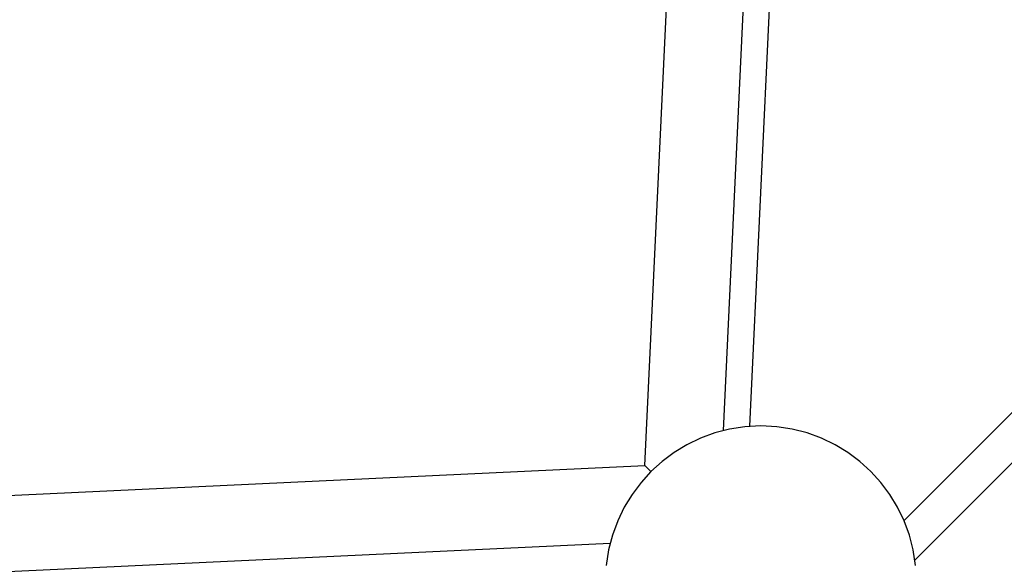
# Model space of a CAD drawing. Extents: x -44.7 to 44.7, y -38.7 to 38.7.
# Drawn here: x -9.7 to -7.8, y 8.6 to 9.6 of the extents above; entities that cross this region are included whole.
import ezdxf

# ---------------------------------------------------------------- set-up
doc = ezdxf.new("R2010")
doc.units = 0
doc.layers.get('0').update_dxf_attribs({"linetype": 'CONTINUOUS'})

msp = doc.modelspace()

# ---------------------------------------------------------------- linework, layer by layer
at = {"color": 0}
for points in [[(-7.9986, 17.0904), (-8.386, 8.8499)], [(-7.9986, 17.0904), (-8.386, 8.8499)], [(-7.9986, 17.0904), (-8.386, 8.8499)], [(-7.9986, 17.0904), (-8.386, 8.8499)], [(-7.9986, 17.0904), (-8.386, 8.8499)], [(-7.9986, 17.0904), (-8.386, 8.8499)], [(-7.9986, 17.0904), (-8.386, 8.8499)], [(-7.9986, 17.0904), (-8.386, 8.8499)], [(-7.9986, 17.0904), (-8.386, 8.8499)], [(-7.9986, 17.0904), (-8.386, 8.8499)], [(-7.9986, 17.0904), (-8.386, 8.8499)], [(-7.9986, 17.0904), (-8.386, 8.8499)], [(-7.9986, 17.0904), (-8.386, 8.8499)], [(-7.9986, 17.0904), (-8.386, 8.8499)], [(-7.9986, 17.0904), (-8.386, 8.8499)], [(-7.9986, 17.0904), (-8.386, 8.8499)], [(-7.9986, 17.0904), (-8.386, 8.8499)], [(-7.9986, 17.0904), (-8.386, 8.8499)], [(-7.9986, 17.0904), (-8.386, 8.8499)], [(-7.9986, 17.0904), (-8.386, 8.8499)], [(-7.9986, 17.0904), (-8.386, 8.8499)], [(-1.8341, 14.7815), (-8.016, 8.5995)], [(-1.8341, 14.7815), (-8.016, 8.5995)], [(-1.8341, 14.7815), (-8.016, 8.5995)], [(-1.8341, 14.7815), (-8.016, 8.5995)], [(-1.8341, 14.7815), (-8.016, 8.5995)], [(-1.8341, 14.7815), (-8.016, 8.5995)], [(-1.8341, 14.7815), (-8.016, 8.5995)], [(-1.8341, 14.7815), (-8.016, 8.5995)], [(-1.8341, 14.7815), (-8.016, 8.5995)], [(-1.8341, 14.7815), (-8.016, 8.5995)], [(-1.8341, 14.7815), (-8.016, 8.5995)], [(-1.8341, 14.7815), (-8.016, 8.5995)], [(-1.8341, 14.7815), (-8.016, 8.5995)], [(-1.8341, 14.7815), (-8.016, 8.5995)], [(-1.8341, 14.7815), (-8.016, 8.5995)], [(-1.8341, 14.7815), (-8.016, 8.5995)], [(-1.8341, 14.7815), (-8.016, 8.5995)], [(-1.8341, 14.7815), (-8.016, 8.5995)], [(-1.8341, 14.7815), (-8.016, 8.5995)], [(-1.8341, 14.7815), (-8.016, 8.5995)], [(-1.8341, 14.7815), (-8.016, 8.5995)], [(-8.2153, 11.4006), (-8.3349, 8.8581)], [(-8.2153, 11.4006), (-8.3349, 8.8581)], [(-8.2153, 11.4006), (-8.3349, 8.8581)], [(-8.2153, 11.4006), (-8.3349, 8.8581)], [(-8.2153, 11.4006), (-8.3349, 8.8581)], [(-8.2153, 11.4006), (-8.3349, 8.8581)], [(-8.2153, 11.4006), (-8.3349, 8.8581)], [(-8.2153, 11.4006), (-8.3349, 8.8581)], [(-8.2153, 11.4006), (-8.3349, 8.8581)], [(-8.2153, 11.4006), (-8.3349, 8.8581)], [(-8.2153, 11.4006), (-8.3349, 8.8581)], [(-8.2153, 11.4006), (-8.3349, 8.8581)], [(-8.2153, 11.4006), (-8.3349, 8.8581)], [(-8.2153, 11.4006), (-8.3349, 8.8581)], [(-8.2153, 11.4006), (-8.3349, 8.8581)], [(-8.2153, 11.4006), (-8.3349, 8.8581)], [(-8.2153, 11.4006), (-8.3349, 8.8581)], [(-8.2153, 11.4006), (-8.3349, 8.8581)], [(-8.2153, 11.4006), (-8.3349, 8.8581)], [(-8.2153, 11.4006), (-8.3349, 8.8581)], [(-8.2153, 11.4006), (-8.3349, 8.8581)], [(-8.0369, 8.6757), (-5.8753, 10.8372)], [(-8.0369, 8.6757), (-5.8753, 10.8372)], [(-8.0369, 8.6757), (-5.8753, 10.8372)], [(-8.0369, 8.6757), (-5.8753, 10.8372)], [(-8.0369, 8.6757), (-5.8753, 10.8372)], [(-8.0369, 8.6757), (-5.8753, 10.8372)], [(-8.0369, 8.6757), (-5.8753, 10.8372)], [(-8.0369, 8.6757), (-5.8753, 10.8372)], [(-8.0369, 8.6757), (-5.8753, 10.8372)], [(-8.0369, 8.6757), (-5.8753, 10.8372)], [(-8.0369, 8.6757), (-5.8753, 10.8372)], [(-8.0369, 8.6757), (-5.8753, 10.8372)], [(-8.0369, 8.6757), (-5.8753, 10.8372)], [(-8.0369, 8.6757), (-5.8753, 10.8372)], [(-8.0369, 8.6757), (-5.8753, 10.8372)], [(-8.0369, 8.6757), (-5.8753, 10.8372)], [(-8.0369, 8.6757), (-5.8753, 10.8372)], [(-8.0369, 8.6757), (-5.8753, 10.8372)], [(-8.0369, 8.6757), (-5.8753, 10.8372)], [(-8.0369, 8.6757), (-5.8753, 10.8372)], [(-8.0369, 8.6757), (-5.8753, 10.8372)], [(-8.537, 8.7827), (-8.4494, 10.6465)], [(-8.537, 8.7827), (-8.4494, 10.6465)], [(-8.537, 8.7827), (-8.4494, 10.6465)], [(-8.537, 8.7827), (-8.4494, 10.6465)], [(-8.537, 8.7827), (-8.4494, 10.6465)], [(-8.537, 8.7827), (-8.4494, 10.6465)], [(-8.537, 8.7827), (-8.4494, 10.6465)], [(-8.537, 8.7827), (-8.4494, 10.6465)], [(-8.537, 8.7827), (-8.4494, 10.6465)], [(-8.537, 8.7827), (-8.4494, 10.6465)], [(-8.537, 8.7827), (-8.4494, 10.6465)], [(-8.537, 8.7827), (-8.4494, 10.6465)], [(-8.537, 8.7827), (-8.4494, 10.6465)], [(-8.537, 8.7827), (-8.4494, 10.6465)], [(-8.537, 8.7827), (-8.4494, 10.6465)], [(-8.537, 8.7827), (-8.4494, 10.6465)], [(-8.537, 8.7827), (-8.4494, 10.6465)], [(-8.537, 8.7827), (-8.4494, 10.6465)], [(-8.537, 8.7827), (-8.4494, 10.6465)], [(-8.537, 8.7827), (-8.4494, 10.6465)], [(-8.537, 8.7827), (-8.4494, 10.6465)], [(-8.0147, 8.5895), (-8.0192, 8.6193), (-8.0265, 8.648), (-8.0367, 8.6756), (-8.0493, 8.7017), (-8.0644, 8.7265), (-8.0816, 8.7496), (-8.1011, 8.771), (-8.1222, 8.7902), (-8.1453, 8.8076), (-8.17, 8.8226), (-8.1964, 8.8353), (-8.2238, 8.8453), (-8.2526, 8.8528), (-8.2824, 8.8573), (-8.3133, 8.8589), (-8.3133, 8.8589), (-8.3439, 8.8573), (-8.3737, 8.8528), (-8.4024, 8.8453), (-8.43, 8.8353), (-8.4561, 8.8226), (-8.4809, 8.8076), (-8.504, 8.7902), (-8.5254, 8.771), (-8.5446, 8.7496), (-8.562, 8.7265), (-8.577, 8.7017), (-8.5897, 8.6756), (-8.5997, 8.648), (-8.6072, 8.6193), (-8.6117, 8.5895)], [(-8.386, 8.8499), (-8.386, 8.8499)], [(-8.386, 8.8499), (-8.386, 8.8499)], [(-8.386, 8.8499), (-8.386, 8.8499)], [(-8.386, 8.8499), (-8.386, 8.8499)], [(-8.386, 8.8499), (-8.386, 8.8499)], [(-8.386, 8.8499), (-8.386, 8.8499)], [(-8.386, 8.8499), (-8.386, 8.8499)], [(-8.386, 8.8499), (-8.386, 8.8499)], [(-8.386, 8.8499), (-8.386, 8.8499)], [(-8.386, 8.8499), (-8.386, 8.8499)], [(-8.386, 8.8499), (-8.386, 8.8499)], [(-8.386, 8.8499), (-8.386, 8.8499)], [(-8.386, 8.8499), (-8.386, 8.8499)], [(-8.386, 8.8499), (-8.386, 8.8499)], [(-8.386, 8.8499), (-8.386, 8.8499)], [(-8.386, 8.8499), (-8.386, 8.8499)], [(-8.386, 8.8499), (-8.386, 8.8499)], [(-8.386, 8.8499), (-8.386, 8.8499)], [(-8.386, 8.8499), (-8.386, 8.8499)], [(-8.386, 8.8499), (-8.386, 8.8499)], [(-8.386, 8.8499), (-8.386, 8.8499)], [(-8.386, 8.8499), (-8.386, 8.8499)], [(-8.386, 8.8499), (-8.386, 8.8499)], [(-8.386, 8.8499), (-8.386, 8.8499)], [(-8.3349, 8.8581), (-8.3349, 8.8581)], [(-9.8095, 8.7228), (-8.537, 8.7827)], [(-9.8095, 8.7228), (-8.537, 8.7827)], [(-9.8095, 8.7228), (-8.537, 8.7827)], [(-9.8095, 8.7228), (-8.537, 8.7827)], [(-9.8095, 8.7228), (-8.537, 8.7827)], [(-9.8095, 8.7228), (-8.537, 8.7827)], [(-9.8095, 8.7228), (-8.537, 8.7827)], [(-9.8095, 8.7228), (-8.537, 8.7827)], [(-9.8095, 8.7228), (-8.537, 8.7827)], [(-9.8095, 8.7228), (-8.537, 8.7827)], [(-9.8095, 8.7228), (-8.537, 8.7827)], [(-9.8095, 8.7228), (-8.537, 8.7827)], [(-9.8095, 8.7228), (-8.537, 8.7827)], [(-9.8095, 8.7228), (-8.537, 8.7827)], [(-9.8095, 8.7228), (-8.537, 8.7827)], [(-9.8095, 8.7228), (-8.537, 8.7827)], [(-9.8095, 8.7228), (-8.537, 8.7827)], [(-9.8095, 8.7228), (-8.537, 8.7827)], [(-9.8095, 8.7228), (-8.537, 8.7827)], [(-9.8095, 8.7228), (-8.537, 8.7827)], [(-9.8095, 8.7228), (-8.537, 8.7827)], [(-8.537, 8.7827), (-8.537, 8.7827)], [(-8.537, 8.7827), (-8.537, 8.7827)], [(-8.537, 8.7827), (-8.537, 8.7827)], [(-8.5254, 8.771), (-8.537, 8.7827)], [(-8.5254, 8.771), (-8.537, 8.7827)], [(-8.5254, 8.771), (-8.537, 8.7827)], [(-8.5254, 8.771), (-8.537, 8.7827)], [(-8.5254, 8.771), (-8.537, 8.7827)], [(-8.5254, 8.771), (-8.537, 8.7827)], [(-8.5254, 8.771), (-8.537, 8.7827)], [(-8.5254, 8.771), (-8.537, 8.7827)], [(-8.5254, 8.771), (-8.537, 8.7827)], [(-8.5254, 8.771), (-8.537, 8.7827)], [(-8.5254, 8.771), (-8.537, 8.7827)], [(-8.5254, 8.771), (-8.537, 8.7827)], [(-8.5254, 8.771), (-8.537, 8.7827)], [(-8.5254, 8.771), (-8.537, 8.7827)], [(-8.5254, 8.771), (-8.537, 8.7827)], [(-8.5254, 8.771), (-8.537, 8.7827)], [(-8.5254, 8.771), (-8.537, 8.7827)], [(-8.5254, 8.771), (-8.537, 8.7827)], [(-8.5254, 8.771), (-8.537, 8.7827)], [(-8.5254, 8.771), (-8.537, 8.7827)], [(-8.5254, 8.771), (-8.537, 8.7827)], [(-8.5254, 8.771), (-8.5254, 8.771)], [(-8.0369, 8.6757), (-8.0369, 8.6757)], [(-8.6043, 8.6317), (-16.8448, 8.2442)], [(-8.6043, 8.6317), (-16.8448, 8.2442)], [(-8.6043, 8.6317), (-16.8448, 8.2442)], [(-8.6043, 8.6317), (-16.8448, 8.2442)], [(-8.6043, 8.6317), (-16.8448, 8.2442)], [(-8.6043, 8.6317), (-16.8448, 8.2442)], [(-8.6043, 8.6317), (-16.8448, 8.2442)], [(-8.6043, 8.6317), (-16.8448, 8.2442)], [(-8.6043, 8.6317), (-16.8448, 8.2442)], [(-8.6043, 8.6317), (-16.8448, 8.2442)], [(-8.6043, 8.6317), (-16.8448, 8.2442)], [(-8.6043, 8.6317), (-16.8448, 8.2442)], [(-8.6043, 8.6317), (-16.8448, 8.2442)], [(-8.6043, 8.6317), (-16.8448, 8.2442)], [(-8.6043, 8.6317), (-16.8448, 8.2442)], [(-8.6043, 8.6317), (-16.8448, 8.2442)], [(-8.6043, 8.6317), (-16.8448, 8.2442)], [(-8.6043, 8.6317), (-16.8448, 8.2442)], [(-8.6043, 8.6317), (-16.8448, 8.2442)], [(-8.6043, 8.6317), (-16.8448, 8.2442)], [(-8.6043, 8.6317), (-16.8448, 8.2442)], [(-8.6043, 8.6317), (-8.6043, 8.6317)], [(-8.6043, 8.6317), (-8.6043, 8.6317)], [(-8.6043, 8.6317), (-8.6043, 8.6317)], [(-8.6043, 8.6317), (-8.6043, 8.6317)], [(-8.6043, 8.6317), (-8.6043, 8.6317)], [(-8.6043, 8.6317), (-8.6043, 8.6317)], [(-8.6043, 8.6317), (-8.6043, 8.6317)], [(-8.6043, 8.6317), (-8.6043, 8.6317)], [(-8.6043, 8.6317), (-8.6043, 8.6317)], [(-8.6043, 8.6317), (-8.6043, 8.6317)], [(-8.6043, 8.6317), (-8.6043, 8.6317)], [(-8.6043, 8.6317), (-8.6043, 8.6317)], [(-8.6043, 8.6317), (-8.6043, 8.6317)], [(-8.6043, 8.6317), (-8.6043, 8.6317)], [(-8.6043, 8.6317), (-8.6043, 8.6317)], [(-8.6043, 8.6317), (-8.6043, 8.6317)], [(-8.6043, 8.6317), (-8.6043, 8.6317)], [(-8.6043, 8.6317), (-8.6043, 8.6317)], [(-8.6043, 8.6317), (-8.6043, 8.6317)], [(-8.6043, 8.6317), (-8.6043, 8.6317)], [(-8.6043, 8.6317), (-8.6043, 8.6317)], [(-8.6043, 8.6317), (-8.6043, 8.6317)], [(-8.6043, 8.6317), (-8.6043, 8.6317)], [(-8.6043, 8.6317), (-8.6043, 8.6317)], [(-8.016, 8.5995), (-8.016, 8.5995)]]:
    msp.add_lwpolyline(points, dxfattribs=at)

doc.saveas('drawing.dxf')
